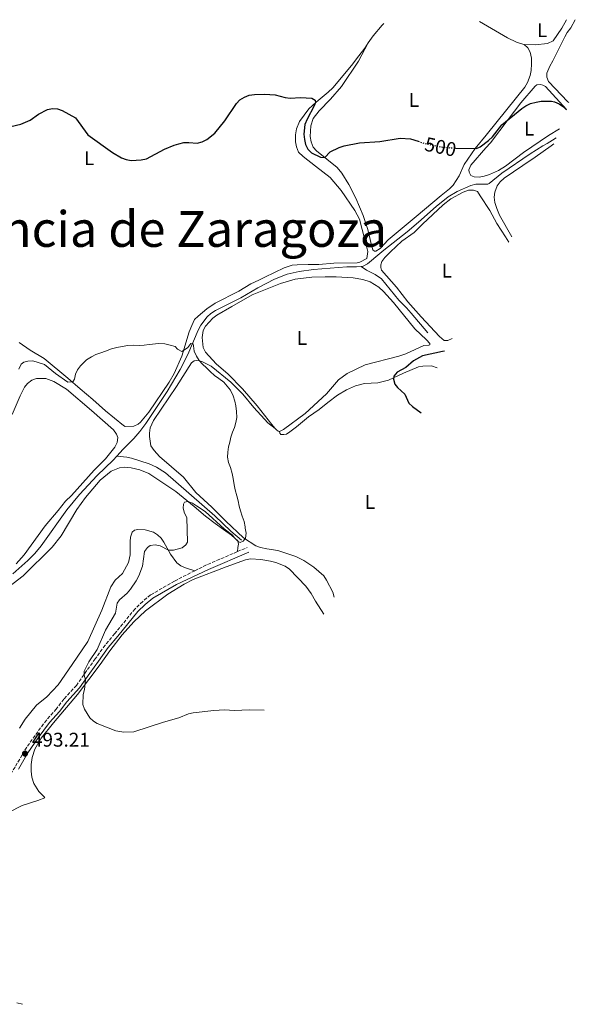
# Model space of a CAD drawing. Units: metres. Extents: x 635368 to 638636, y 4697360 to 4699722.
# Drawn here: x 637599 to 637879, y 4699225 to 4699722 of the extents above; entities that cross this region are included whole.
import ezdxf
from ezdxf.enums import TextEntityAlignment as Align

# ---------------------------------------------------------------- set-up
doc = ezdxf.new("R2010")
doc.units = ezdxf.units.M
doc.header["$MEASUREMENT"] = 0
doc.linetypes.add('DGN Style 3', pattern=[2.435890702152634, 1.739921930109024, -0.6959687720436097])
doc.linetypes.add('DGN Style 5', pattern=[1.217945351076317, 0.5219765790327072, -0.6959687720436097])
for name, color, linetype, lineweight in [('Acequia sin especificar', 4, 'Continuous', 0), ('Camino', 7, 'DGN Style 3', 0), ('Cota de curva de nivel directora', 7, 'Continuous', 0), ('Cota de punto acotado terreno', 7, 'Continuous', 0), ('Curva de nivel directora', 30, 'Continuous', 30), ('Curva de nivel directora no vista', 30, 'DGN Style 5', 30), ('Curva de nivel intermedia', 30, 'Continuous', 0), ('Etiqueta de uso rústico', 92, 'Continuous', 0), ('Línea de cambio de uso (parcela vista)', 92, 'Continuous', 0), ('Margen derecho', 7, 'Continuous', 0), ('Punto acotado terreno (símbolo)', 7, 'Continuous', 0), ('Texto de Provincia', 135, 'Continuous', 0)]:
    doc.layers.add(name, color=color, linetype=linetype, lineweight=lineweight)
doc.styles.add('Style-Arial', font='arial.ttf')

# ---------------------------------------------------------------- blocks, each defined once
blk = doc.blocks.new('5PATER')
at = {"layer": 'Punto acotado terreno (símbolo)', "linetype": 'Continuous', "lineweight": 0}
h = blk.add_hatch(color=51, dxfattribs=at)
edge = h.paths.add_edge_path()
edge.add_ellipse((0, 0), major_axis=(-0.1095731443231308, -0.1110710700762829), ratio=0.9994222409660317, start_angle=0, end_angle=360)

msp = doc.modelspace()

# ---------------------------------------------------------------- linework, layer by layer
at = {"layer": 'Acequia sin especificar', "color": 4, "linetype": 'Continuous', "lineweight": 0}
for points in [[(637869.5403000005, 4699662.2214, 499.9907999999996), (637867.6399999997, 4699660.99, 500.1199999999953), (637864.8899999997, 4699659.32, 501.0800000000018), (637862.79, 4699658.050000001, 500.929999999993), (637856.4299999997, 4699654.109999999, 500), (637842.0700000003, 4699644.380000001, 499.8000000000029), (637835.79, 4699639.16, 499.1999999999971), (637834.9600000001, 4699638.880000001, 499.1600000000035), (637828.9699999997, 4699638.76, 499.1600000000035), (637826.5499999998, 4699638.16, 499.1600000000035), (637819.5800000001, 4699635.15, 498.8399999999965), (637815.0899999999, 4699632.470000001, 498.8500000000058), (637808.9199999999, 4699627.539999999, 498.7400000000052), (637800.1200000001, 4699619.65, 498.5200000000041), (637794.2999999998, 4699614.810000001, 498.1999999999971), (637782.6900000004, 4699605.439999999, 497.8699999999953), (637780.6399999997, 4699603.84, 498.1999999999971), (637774.4500000002, 4699598.680000001, 497.7100000000065), (637772.2300000006, 4699597.51, 497.8300000000018), (637771.1100000005, 4699597.350000001, 497.8899999999995)], [(637771.1100000005, 4699597.350000001, 497.8899999999995), (637768.9199999999, 4699597.050000001, 498.0099999999948), (637764.0199999996, 4699597.060000001, 498.0299999999989), (637747.1900000004, 4699595.710000001, 497.3899999999995), (637739.9699999997, 4699594.74, 497.2299999999959), (637733.9400000004, 4699593.390000001, 497.2299999999959), (637727.4600000001, 4699590.970000001, 497.2299999999959), (637719.1100000005, 4699586.539999999, 497.3899999999995), (637710.4500000002, 4699581.550000001, 497.2299999999959), (637697.7400000002, 4699575.100000001, 497.1300000000047), (637695.4400000004, 4699573.640000001, 497.070000000007), (637693.5700000003, 4699571.970000001, 497.0800000000018), (637690.4500000002, 4699567.699999999, 496.8099999999977), (637689.04, 4699565.100000001, 496.429999999993), (637683.8600000005, 4699552.91, 495.5099999999948), (637679.9800000006, 4699545.350000001, 495.4600000000065), (637673.4600000001, 4699534.25, 495.4600000000065), (637662.5800000001, 4699518.08, 495.4600000000065), (637659.6200000001, 4699514.060000001, 495.2400000000052), (637656.5499999998, 4699510.470000001, 494.820000000007), (637651.2800000003, 4699505.189999999, 494.0200000000041), (637648.0800000001, 4699501.619999999, 493.7400000000052)], [(637771.1100000005, 4699597.350000001, 497.8899999999995), (637773.8399999999, 4699595.460000001, 497.7299999999959), (637778.3300000001, 4699593.310000001, 497.570000000007), (637781.4600000001, 4699591.050000001, 497.570000000007), (637790.1399999997, 4699580.279999999, 497.570000000007), (637794.04, 4699576.380000001, 497.4100000000035), (637796.4199999999, 4699573.720000001, 497.8899999999995), (637804.7199999997, 4699563.789999999, 497.7299999999959)], [(637648.0800000001, 4699501.619999999, 493.7400000000052), (637646.2599999999, 4699499.600000001, 493.5800000000018), (637638.1699999999, 4699491.890000001, 493.2100000000065), (637629.1600000003, 4699482.24, 492.7100000000065), (637622.7599999999, 4699474.630000001, 492.8899999999995), (637609.8700000001, 4699456.42, 492.25), (637606.6900000004, 4699452.57, 491.9199999999983), (637603.1600000003, 4699449.029999999, 491.6100000000006), (637595.6799999997, 4699442.33, 491.4700000000012)], [(637710.8799999999, 4699459.32, 495.3399999999965), (637705.54, 4699463.779999999, 494.4400000000023), (637697.3899999997, 4699471.600000001, 494.5399999999936), (637672.5499999998, 4699493.180000001, 493.7400000000052), (637668.0999999996, 4699496.17, 493.7400000000052), (637664.3499999996, 4699497.82, 493.7400000000052), (637655.4600000001, 4699500.59, 493.5500000000029), (637653.0300000003, 4699501.15, 493.5800000000018), (637648.0800000001, 4699501.619999999, 493.7400000000052)]]:
    msp.add_polyline3d(points, dxfattribs=at)
at = {"layer": 'Camino', "color": 7, "linetype": 'DGN Style 3', "lineweight": 0, "extrusion": (-0.1047688646926922, 0.1548673554757935, 0.9823642843665168), "elevation": 661467.5874308413, "flags": 128}
msp.add_lwpolyline([(-3161439.990930081, -3472649.366625312), (-3161423.421200662, -3472652.629057994), (-3161416.8424589, -3472653.484778041)], dxfattribs=at)
at = {"layer": 'Camino', "color": 7, "linetype": 'DGN Style 3', "lineweight": 0, "extrusion": (-0.03326139551320769, -0.01418601961672095, 0.9993460043528207), "elevation": -87381.50954164148, "flags": 128}
msp.add_lwpolyline([(-4072533.689026899, 2428655.931277201), (-4072533.689026899, 2428661.185665845)], dxfattribs=at)
at = {"layer": 'Camino', "color": 7, "linetype": 'DGN Style 3', "lineweight": 0}
msp.add_polyline3d([(637687.3900000006, 4699443.86, 495.6699999999983), (637677.14, 4699438.680000001, 495.6699999999983), (637665.0299999998, 4699431.680000001, 495.8300000000018), (637661.0500000013, 4699428.400000002, 495.9100000000037), (637657.2100000011, 4699424.670000002, 495.9900000000051), (637646.9400000004, 4699412.130000002, 495.9900000000051), (637642.1399999993, 4699406.360000002, 495.4199999999984), (637637.1399999993, 4699399.440000001, 495.179999999993), (637632.7899999997, 4699393.360000002, 494.4199999999984), (637627.6399999997, 4699386.029999999, 494.2200000000012), (637621.3299999975, 4699379.100000001, 494.0599999999977), (637617.5199999989, 4699374.140000001, 494.2200000000012), (637612.5299999998, 4699368.540000002, 494.0599999999977), (637606.8000000011, 4699360.83, 494.0200000000042), (637601.449999998, 4699353.109999999, 493.679999999993), (637596.7600000007, 4699344.830000001, 492.5599999999976), (637594.2500000005, 4699341.109999999, 492.3899999999995), (637582.4499999988, 4699328.12, 491.8099999999978), (637579.5499999998, 4699324.910000001, 491.1900000000023)], dxfattribs=at)
at = {"layer": 'Curva de nivel directora', "color": 30, "linetype": 'Continuous', "lineweight": 30, "flags": 128}
for points, elevation in [([(637594.6199999994, 4699667.930000001), (637599.690000001, 4699669.110000002), (637604.3200000002, 4699671.090000001), (637608.4999999999, 4699674.090000001), (637613.0899999987, 4699676.470000002), (637615.5899999999, 4699676.920000001), (637618.1, 4699676.76), (637620.5499999997, 4699676), (637627.1500000001, 4699672.190000001), (637633.3999999998, 4699663.699999999), (637645.8299999996, 4699654.720000001), (637650.3699999992, 4699652.020000001), (637652.7199999985, 4699651.180000001), (637655.3, 4699650.750000001), (637660.3600000005, 4699651.060000001), (637663.0299999993, 4699651.600000001), (637672.0399999993, 4699656.490000002), (637676.9099999998, 4699658.5), (637679.3499999985, 4699659.180000001), (637681.8399999985, 4699659.779999999), (637684.3399999995, 4699659.880000002), (637688.5499999984, 4699659.45), (637691.1199999988, 4699660.109999999), (637693.3399999985, 4699661.27), (637697.4899999991, 4699664.510000001), (637702.5099999993, 4699670.720000003), (637708.35, 4699679.439999999), (637710.0700000009, 4699681.25), (637712.3799999999, 4699682.680000001), (637714.7400000002, 4699683.61), (637717.389999999, 4699683.970000001), (637722.5199999987, 4699684.230000001), (637727.9199999989, 4699683.830000003), (637732.8999999989, 4699682.45), (637735.4, 4699682.230000001), (637740.599999999, 4699682.420000002), (637746.3999999993, 4699682.170000001), (637748.0299999987, 4699681.200000001), (637748.1600000006, 4699680.01), (637747.4900000001, 4699678.310000001), (637743.9000000004, 4699671.520000001), (637742.85, 4699668.9), (637742.2499999986, 4699663.95), (637742.5500000003, 4699661.390000001), (637743.1699999995, 4699658.720000002), (637744.3799999988, 4699656.529999999), (637746.1800000003, 4699654.680000001), (637750.6999999998, 4699652.369999999), (637752.9299999983, 4699652.300000003), (637755.53, 4699655.060000001), (637760.139999999, 4699657.36), (637762.62, 4699658.180000001), (637770.3, 4699659.609999999), (637780.5700000008, 4699660.250000001), (637790.8700000005, 4699662.080000001), (637796.0899999996, 4699661.730000001), (637799.9499999997, 4699660.430000001)], 500.0000000000004), ([(637818.8199999991, 4699656.940000001), (637818.8799999995, 4699656.940000001), (637829.2999999999, 4699656.800000002), (637831.1299999984, 4699657.7), (637835.2999999991, 4699660.74), (637837.3099999987, 4699662.730000001), (637842.1399999988, 4699668.680000001), (637852.1500000001, 4699676.949999999), (637854.2600000004, 4699678.300000002), (637856.6299999995, 4699679.439999999), (637859.3299999996, 4699680.180000001), (637861.909999999, 4699680.630000001), (637867.1900000008, 4699680.670000001), (637868.7199999996, 4699680.36), (637870.9599999993, 4699679.25), (637873.1299999997, 4699677.740000002), (637874.6459577552, 4699676.334244846)], 500.000000000001), ([(637813.2315245186, 4699554.663009192), (637812.1299999993, 4699554.480000001), (637802.0499999986, 4699552.170000001), (637797.5899999995, 4699549.689999999), (637793.6599999999, 4699546.390000001), (637789.2900000003, 4699543.920000001), (637787.6899999998, 4699542.000000001), (637787.5499999991, 4699540.430000002), (637788.1799999994, 4699537.95), (637789.4800000002, 4699536.310000002), (637793.2099999984, 4699532.95), (637795.2600000004, 4699528.42), (637797.0199999994, 4699526.650000001), (637801.412118555, 4699523.500273547)], 500.0000000000009)]:
    msp.add_lwpolyline(points, dxfattribs=dict(at, elevation=elevation))
at = {"layer": 'Curva de nivel directora no vista', "color": 30, "linetype": 'DGN Style 5', "lineweight": 30, "elevation": 500.000000000001, "flags": 128}
msp.add_lwpolyline([(637799.9499999997, 4699660.430000001), (637803.3299999994, 4699659.28), (637811.3800000005, 4699657.580000003), (637818.8199999991, 4699656.940000001)], dxfattribs=at)
at = {"layer": 'Curva de nivel intermedia', "color": 30, "linetype": 'Continuous', "lineweight": 0, "elevation": 495, "flags": 128}
for points in [[(637598.6699999995, 4699545.499999999), (637599.7200000001, 4699547.949999998), (637601.1500000006, 4699549.07), (637603.2200000003, 4699549.56), (637605.7200000016, 4699549.66), (637611.4900000005, 4699547.779999998), (637617.0499999993, 4699543.270000001), (637623.4000000019, 4699538.930000001), (637625.9000000008, 4699539.180000001), (637626.6100000015, 4699540.439999999), (637627.2100000005, 4699542.92), (637628.1500000015, 4699545.250000001), (637629.7200000007, 4699547.210000001), (637632.6900000012, 4699550.239999999), (637635.2200000014, 4699551.699999999), (637637.5000000013, 4699552.84), (637639.940000002, 4699553.76), (637642.3200000003, 4699554.63), (637645.2599999995, 4699555.74), (637648, 4699556.470000001), (637650.7000000001, 4699557.019999999), (637653.5900000001, 4699557.499999999), (637656.240000001, 4699557.59), (637659.2400000007, 4699557.499999999), (637661.7599999999, 4699557.59), (637664.2499999999, 4699557.970000001), (637669.2499999999, 4699558.519999999), (637672.2800000008, 4699558.279999999), (637674.8900000014, 4699557.66), (637677.4000000015, 4699556.92), (637678.5800000017, 4699555.65), (637680.7600000009, 4699554.380000001), (637681.6500000006, 4699554.940000001), (637683.7500000016, 4699556.470000001), (637685.4000000012, 4699558.429999999), (637686.4400000006, 4699558.269999999), (637686.7200000001, 4699557.230000001), (637686.9700000003, 4699554.67), (637688.1900000008, 4699552.140000001), (637689.4700000016, 4699549.909999998), (637691.2199999995, 4699548.029999998), (637693.2600000001, 4699546.220000001), (637695.0300000004, 4699544.380000001), (637697.2800000012, 4699542.390000001), (637699.4699999995, 4699540.859999998), (637701.9500000007, 4699538.9), (637703.7200000008, 4699536.92), (637705.3099999999, 4699534.850000001), (637706.6900000013, 4699532.119999999), (637707.4700000014, 4699529.4), (637707.9699999999, 4699526.949999999), (637708.4100000003, 4699524.109999998), (637708.5700000012, 4699521.189999999), (637708.01, 4699518.59), (637707.2600000014, 4699516.159999999), (637706.28, 4699513.759999999), (637705.4500000008, 4699511.26)], [(637705.4500000008, 4699511.26), (637704.9400000012, 4699508.720000001), (637704.3800000001, 4699506.279999998), (637703.9300000009, 4699503.720000001), (637703.8799999994, 4699501.159999999), (637704.3399999999, 4699498.48), (637705.2400000007, 4699495.949999999), (637706.1300000004, 4699492.980000001), (637706.6800000002, 4699490.390000001), (637707.0900000016, 4699487.259999999), (637707.6200000012, 4699484.739999999), (637708.550000001, 4699481.609999998), (637709.1100000021, 4699479.140000001), (637709.6399999995, 4699476.489999999), (637710.280000001, 4699474.02), (637711.1399999993, 4699471.449999999), (637712.2900000005, 4699468.710000001), (637712.7400000021, 4699465.92), (637712.7500000009, 4699465.31), (637713.1800000002, 4699462.83), (637712.8499999993, 4699460.350000001), (637711.7600000007, 4699458.850000001), (637710.1200000001, 4699458.159999999), (637709.1299999999, 4699458.689999999), (637707.2900000004, 4699460.52), (637706.3800000006, 4699461.850000001), (637702.2099999997, 4699465.060000001), (637692.5300000014, 4699473.720000001), (637688.26, 4699476.539999999), (637686.1200000009, 4699477.859999999), (637683.7800000008, 4699478.759999998), (637682.1700000013, 4699478.460000001), (637681.6100000005, 4699477.470000001), (637681.4299999994, 4699475.359999998), (637682.1900000015, 4699472.849999999), (637683.3899999995, 4699470.649999999), (637683.7200000006, 4699458.349999999), (637682.8200000018, 4699456.869999999), (637680.9300000009, 4699455.390000001), (637676.6100000002, 4699454.27), (637674.1100000013, 4699454.300000001), (637669.9200000004, 4699456.369999998), (637667.37, 4699456.849999999), (637664.850000001, 4699456.539999999), (637663.55, 4699455.529999998), (637662.0000000012, 4699453.560000001), (637660.9700000007, 4699446.199999998), (637659.110000001, 4699441.25), (637657.8300000003, 4699438.84), (637654.8999999999, 4699434.569999998), (637653.2700000005, 4699432.52), (637649.3000000007, 4699429.24), (637648.2600000014, 4699427.439999999), (637647.3800000009, 4699422.460000001), (637642.3300000015, 4699413.88), (637638.0700000012, 4699404.180000001), (637633.8500000013, 4699397.939999999), (637631.5100000009, 4699393.260000001), (637631.490000001, 4699391.24), (637632.2300000007, 4699388.84), (637631.7200000011, 4699383.970000001), (637631.0599999995, 4699381.470000001), (637630.8700000017, 4699376.430000001), (637631.7100000001, 4699374.119999998), (637634.4800000016, 4699369.680000001), (637636.300000001, 4699367.96), (637638.0700000012, 4699366.900000001), (637647.4400000012, 4699363.060000001), (637651.4800000001, 4699362.390000001), (637656.6100000021, 4699362.599999998), (637671.5800000011, 4699367.58), (637679.2600000012, 4699369.710000001), (637684.0900000014, 4699371.619999999), (637686.5200000011, 4699372.220000001), (637696.9800000017, 4699373.449999998), (637702.2800000013, 4699373.759999999), (637707.3200000017, 4699373.390000001), (637714.8099999995, 4699373.77), (637722.2977744477, 4699373.574423802)]]:
    msp.add_lwpolyline(points, dxfattribs=at)
at = {"layer": 'Línea de cambio de uso (parcela vista)', "color": 92, "linetype": 'Continuous', "lineweight": 0}
for points in [[(637874.7100000001, 4699721.66, 503.8500000000058), (637872.2800000003, 4699717.390000001, 503.5299999999989), (637867.9400000004, 4699711.130000001, 503.6900000000023), (637865.2000000002, 4699709.699999999, 503.6900000000023), (637858.8700000001, 4699709, 504.179999999993), (637853.3799999999, 4699709.15, 504.5299999999989)], [(637875.8931999998, 4699679.958699999, 500.9483999999939), (637875.4400000004, 4699680.34, 500.9700000000012), (637865.6100000005, 4699690.640000001, 501.2899999999936), (637864.8300000001, 4699692.730000001, 501.4499999999971), (637864.7300000006, 4699694.84, 501.4499999999971), (637866.3399999999, 4699698.279999999, 501.4499999999971), (637867.7999999998, 4699701.029999999, 502.0899999999965), (637873.7999999998, 4699713.119999999, 501.8600000000006), (637875.0499999998, 4699715.289999999, 501.929999999993), (637876.8300000001, 4699717.710000001, 501.6100000000006), (637879.1299999999, 4699721.74, 501.7799999999989)], [(637782.6699999999, 4699719.850000001, 503.5), (637781.8399999999, 4699718.960000001, 503.3899999999995), (637777.1600000003, 4699713.630000001, 503.3899999999995), (637774.75, 4699710.01, 503.1100000000006)], [(637853.3799999999, 4699709.15, 504.5299999999989), (637853.2400000002, 4699709.15, 504.5399999999936), (637849.4600000001, 4699710.460000001, 504.8000000000029), (637845, 4699712.67, 504.9700000000012), (637830.8799999999, 4699720.800000001, 505.179999999993)], [(637598.75, 4699558.92, 496.1600000000035), (637604.3499999996, 4699555.01, 495.679999999993), (637611.3600000005, 4699550.91, 496), (637623.4000000004, 4699541.01, 496.3300000000018), (637629.4699999997, 4699535.52, 496.3300000000018), (637635.9400000004, 4699530.24, 496), (637642.2800000003, 4699524.550000001, 495.8399999999965), (637651.3099999997, 4699517.050000001, 495.5200000000041), (637652.1500000004, 4699516.680000001, 495.5200000000041), (637656.5700000003, 4699516.710000001, 495.3600000000006), (637658.8200000003, 4699517.76, 495.4400000000023), (637660, 4699518.84, 495.5200000000041), (637664.2100000001, 4699523.76, 495.8399999999965), (637674.4100000003, 4699538.930000001, 496), (637676.8700000001, 4699543.27, 496.0899999999965), (637680.7400000002, 4699552.100000001, 496.2700000000041), (637684.4900000002, 4699564.27, 496.6499999999942), (637685.7699999996, 4699567.51, 496.8099999999977), (637687.2100000001, 4699570.560000001, 496.679999999993), (637689.0700000003, 4699572.220000001, 497.1300000000047), (637693.4600000001, 4699575.939999999, 497.1399999999995), (637697.5700000003, 4699578.789999999, 497.2899999999936), (637709.5099999999, 4699584.880000001, 497.4499999999971), (637715.6200000001, 4699588.51, 497.6100000000006), (637719.6600000003, 4699590.449999999, 498.1000000000058), (637722.6600000003, 4699591.939999999, 497.7700000000041), (637732.3899999997, 4699596.680000001, 497.6000000000058), (637736.4900000002, 4699597.9, 497.6699999999983), (637738.9699999997, 4699598.16, 497.7700000000041), (637744.4900000002, 4699598.26, 497.7700000000041), (637749.9299999997, 4699598.26, 498.2899999999936), (637757.4100000003, 4699598.880000001, 498.4199999999983), (637769.2300000006, 4699599.140000001, 498.4199999999983), (637770.5999999996, 4699599.41, 498.4199999999983), (637774.0700000003, 4699601.33, 498.4199999999983), (637774.54, 4699604.810000001, 498.4199999999983), (637774.29, 4699606.189999999, 498.4199999999983), (637770.2999999998, 4699621.07, 498.4199999999983), (637768.04, 4699625.539999999, 498.4199999999983), (637761.1200000001, 4699635.65, 498.5899999999965), (637755.4800000006, 4699642.119999999, 498.6699999999983), (637748.2199999997, 4699647.939999999, 498.7400000000052), (637742.0199999996, 4699652.680000001, 499.1999999999971), (637739.6200000001, 4699654.980000001, 499.4199999999983), (637738.6200000001, 4699657.640000001, 499.570000000007), (637738.0999999996, 4699660.07, 499.8600000000006), (637738.04, 4699663.75, 500.0200000000041), (637738.5300000003, 4699666.619999999, 500.0099999999948), (637740.1699999999, 4699670.4, 500.0800000000018), (637744.8399999999, 4699676.789999999, 500.3500000000058), (637748.4900000002, 4699680.15, 500.9799999999959), (637754.6299999999, 4699685.119999999, 501.1199999999953), (637756.8600000005, 4699687.41, 501.1699999999983), (637766.3799999999, 4699698.67, 501.8800000000047), (637769.9500000002, 4699703.449999999, 502.179999999993), (637773.0099999999, 4699707.390000001, 502.9100000000035), (637774.75, 4699710.01, 503.1100000000006)], [(637853.3799999999, 4699709.15, 504.5299999999989), (637855.2199999997, 4699707.480000001, 504.2100000000065), (637856.4299999997, 4699705.310000001, 503.929999999993), (637856.9699999997, 4699702.350000001, 503.8899999999995), (637857.04, 4699699.439999999, 503.75), (637856.9400000004, 4699696.060000001, 503.7200000000012), (637856.4600000001, 4699693.630000001, 503.3899999999995), (637855.0599999997, 4699690.109999999, 503.1699999999983), (637853.6900000004, 4699687.76, 503.0800000000018), (637844.6299999999, 4699676.5, 501.9600000000065), (637834.2100000001, 4699663.560000001, 502.1499999999942), (637828.7000000002, 4699656.83, 501.2100000000065), (637823.0499999998, 4699648.74, 500.0299999999989), (637820.6500000004, 4699643.050000001, 499.2299999999959), (637817.6100000005, 4699638.26, 499.2299999999959), (637815.7300000006, 4699636.51, 499.2299999999959), (637811.4500000002, 4699633.15, 498.5899999999965), (637798.8300000001, 4699622.5, 498.929999999993), (637784.8600000005, 4699610.789999999, 498.5899999999965), (637780.8499999996, 4699606.42, 498.429999999993), (637778.5, 4699604.949999999, 498.5899999999965), (637777.9800000006, 4699604.930000001, 498.2700000000041), (637777.1299999999, 4699605.730000001, 498.429999999993), (637776.3200000003, 4699608.09, 498.6600000000035), (637774.5800000001, 4699615.930000001, 499.070000000007), (637772.1399999997, 4699623.02, 499.070000000007), (637768.4800000006, 4699631.720000001, 499.070000000007), (637764.9199999999, 4699638.57, 499.1300000000047), (637761.4199999999, 4699644.34, 499.6499999999942), (637759.1600000003, 4699647.17, 500.0299999999989), (637748.7199999997, 4699655.58, 500.5200000000041), (637747, 4699657.380000001, 500.7700000000041), (637745.9299999997, 4699660.189999999, 501.1499999999942), (637745.5499999998, 4699662.9, 501.1600000000035), (637745.7599999999, 4699668.289999999, 501.320000000007), (637747.0199999996, 4699671.850000001, 501.320000000007), (637750.0199999996, 4699675.84, 501.6100000000006), (637755.6600000003, 4699681.58, 502.2799999999989), (637761.3200000003, 4699688.09, 502.2799999999989), (637769.9100000003, 4699700.84, 502.7599999999948), (637774.75, 4699710.01, 503.1100000000006)], [(637874.7122, 4699676.522299999, 500.9511999999959), (637864.1699999999, 4699687.970000001, 501.3500000000058), (637862.7300000006, 4699688.779999999, 501.3500000000058), (637861.5300000003, 4699689.02, 501.3500000000058), (637859.8200000003, 4699688.84, 501.3500000000058), (637858.9600000001, 4699688.300000001, 501.3500000000058), (637851.7300000006, 4699679.82, 501.0299999999989), (637845.2300000006, 4699671.350000001, 500.9100000000035), (637836.3200000003, 4699659.680000001, 500.0599999999977), (637834.0899999999, 4699657.15, 500.2299999999959), (637826.5099999999, 4699648.300000001, 499.7400000000052), (637825.4800000006, 4699646.09, 499.5800000000018), (637825.6900000004, 4699644.859999999, 499.5800000000018), (637826.4600000001, 4699643.220000001, 499.5800000000018), (637828.2000000002, 4699642.560000001, 499.5800000000018), (637830.6900000004, 4699642.369999999, 499.5800000000018), (637833.2100000001, 4699642.77, 499.5800000000018), (637835.8499999996, 4699643.619999999, 499.5800000000018), (637840.4100000003, 4699645.75, 499.7700000000041), (637843.9000000004, 4699647.880000001, 499.8999999999942), (637853.0099999999, 4699654.699999999, 499.7400000000052), (637865.6500000004, 4699663.310000001, 499.8999999999942), (637871.1518999999, 4699666.6393, 500.1373000000021)], [(637868.3868000006, 4699659.1713, 500.5872999999993), (637866.9600000001, 4699658.189999999, 500.4600000000065), (637858.8700000001, 4699652.49, 500.3000000000029), (637852.7199999997, 4699648.24, 499.6699999999983), (637843.2000000002, 4699641.84, 499.8300000000018), (637841.2300000006, 4699639.9, 499.820000000007), (637839.7699999996, 4699637.880000001, 499.6699999999983), (637838.5099999999, 4699634.810000001, 499.6600000000035), (637838.1900000004, 4699632.32, 499.6600000000035), (637838.6399999997, 4699629.49, 499.6600000000035), (637839.5199999996, 4699626.470000001, 499.6600000000035), (637840.9100000003, 4699623.210000001, 499.6600000000035), (637847.1102, 4699612.3147, 499.523199999996)], [(637817.1107999999, 4699560.901500001, 498.7194000000018), (637814.8300000001, 4699560, 498.6999999999971), (637812.9600000001, 4699559.930000001, 498.6999999999971), (637810.75, 4699561.960000001, 498.8600000000006), (637801.4400000004, 4699571.970000001, 498.3600000000006), (637794.7599999999, 4699579.41, 498.5399999999936), (637788.9400000004, 4699586.82, 498.8600000000006), (637781.4900000002, 4699595.350000001, 498.8600000000006), (637781.1100000005, 4699596.730000001, 498.8600000000006), (637781.0599999997, 4699598.060000001, 499.0200000000041), (637781.54, 4699599.859999999, 499), (637783.04, 4699601.84, 498.8600000000006), (637786, 4699604.730000001, 498.8600000000006), (637791.7400000002, 4699610.07, 498.7100000000065), (637797.8300000001, 4699614.449999999, 499.0200000000041), (637802.1200000001, 4699618.58, 499.3399999999965), (637812.4500000002, 4699628.4, 499.1999999999971), (637816.4699999997, 4699631.380000001, 499.3399999999965), (637822.5599999997, 4699634.83, 499.5), (637825.3700000001, 4699635.779999999, 499.5), (637827.8799999999, 4699635.710000001, 499.5), (637829.75, 4699635.07, 499.5), (637831.2199999997, 4699632.930000001, 499.3399999999965), (637836.0499999998, 4699625.480000001, 499.5), (637839.6100000005, 4699618.939999999, 499.5), (637843.8799999999, 4699612.24, 499.3399999999965), (637845.6756999996, 4699609.630999999, 499.3879000000015)], [(637727.9199999999, 4699515.550000001, 497.2400000000052), (637726.0899999999, 4699517.600000001, 497.1900000000023), (637718.7800000003, 4699527.07, 497.3399999999965), (637711.3799999999, 4699535.560000001, 497.2899999999936), (637704.0800000001, 4699542.930000001, 497.25), (637698.1600000003, 4699548.25, 497.0899999999965), (637692.7199999997, 4699554.16, 497.25), (637691.5099999999, 4699556.369999999, 497.25), (637691.0599999997, 4699561.449999999, 497.0899999999965), (637691.5899999999, 4699564.960000001, 497.0899999999965), (637692.7999999998, 4699567.17, 497.0899999999965), (637696.3799999999, 4699571.189999999, 496.8999999999942), (637698.3799999999, 4699572.67, 496.929999999993), (637705.9400000004, 4699577.029999999, 497.570000000007), (637716.2400000002, 4699582.949999999, 497.6000000000058), (637730.4699999997, 4699588.65, 498.0500000000029), (637737.9400000004, 4699590.850000001, 498.2100000000065), (637746.3200000003, 4699591.980000001, 498.1100000000006), (637753.0999999996, 4699592.01, 498.5399999999936), (637758.5599999997, 4699592.09, 498.4799999999959), (637767.0999999996, 4699591.59, 498.3899999999995), (637772.0199999996, 4699590.74, 498.4799999999959), (637775.79, 4699589.5, 498.570000000007), (637780.0300000003, 4699586.850000001, 498.6999999999971), (637782.4900000002, 4699584.66, 498.6999999999971), (637787.4600000001, 4699579.199999999, 498.6999999999971), (637798.2199999997, 4699565.91, 498.6999999999971), (637804.1500000004, 4699560.369999999, 498.6999999999971), (637805.7599999999, 4699558.460000001, 498.6999999999971), (637805.7999999998, 4699557.789999999, 498.6999999999971), (637805.2800000003, 4699557.539999999, 498.5399999999936), (637802.75, 4699557.359999999, 498.3699999999953), (637793.7699999996, 4699553.27, 498.0500000000029), (637790.2199999997, 4699552.060000001, 497.9400000000023), (637773.1799999997, 4699547.65, 497.8899999999995), (637764.0499999998, 4699543.310000001, 497.570000000007), (637759.8300000001, 4699540.08, 497.570000000007), (637753.7199999997, 4699533.01, 497.570000000007), (637742.9600000001, 4699523.07, 497.5800000000018), (637732.1100000005, 4699515.08, 497.8899999999995), (637729.9500000002, 4699514, 497.570000000007)], [(637757.6561000004, 4699430.603700001, 499.4713999999949), (637756.8300000001, 4699433.109999999, 499.6499999999942), (637753.6900000004, 4699439.17, 499.7599999999948), (637752.3600000005, 4699441.350000001, 499.6399999999995), (637747.3799999999, 4699445.689999999, 499), (637742.25, 4699449.039999999, 498.320000000007), (637738.2699999996, 4699450.99, 497.9600000000065), (637729.1399999997, 4699453.99, 497.5099999999948), (637723.5899999999, 4699454.949999999, 497.0800000000018), (637720.4299999997, 4699455.5, 496.9199999999983), (637718.0999999996, 4699456.4, 496.8000000000029), (637711.9400000004, 4699460.529999999, 496.5200000000041), (637702.9299999997, 4699468.859999999, 496.2799999999989), (637695.9199999999, 4699475.970000001, 495.6499999999942), (637687.9199999999, 4699483.33, 495.8000000000029), (637681.5599999997, 4699491.060000001, 495.9400000000023), (637669.5999999996, 4699501.42, 495.8000000000029), (637666.9100000003, 4699504.57, 496.1199999999953), (637665.2000000002, 4699506.859999999, 496.1199999999953), (637664.4500000002, 4699511.619999999, 496.1199999999953), (637664.54, 4699513.24, 496.1199999999953), (637664.8200000003, 4699515.91, 496.1199999999953), (637666.5599999997, 4699519.619999999, 496.1199999999953), (637678.1600000003, 4699536.789999999, 496.4400000000023), (637685.5999999996, 4699548.65, 496.1199999999953), (637687.0899999999, 4699549.680000001, 496.1199999999953), (637688.3200000003, 4699549.84, 496.1199999999953), (637689.7199999997, 4699549.730000001, 496.1199999999953), (637691.2699999996, 4699549.25, 496.1199999999953), (637695.5, 4699546.960000001, 496.1199999999953), (637705.5300000003, 4699538.939999999, 496.2799999999989), (637711.5700000003, 4699532.83, 496.4400000000023), (637717.0899999999, 4699526.220000001, 496.4400000000023), (637722.5300000003, 4699520.350000001, 496.7599999999948), (637724.1900000004, 4699518.460000001, 496.5500000000029), (637727.9199999999, 4699515.550000001, 497.2400000000052)], [(637809.5152000004, 4699546.179400001, 501.5966999999946), (637806.7100000001, 4699547.15, 501.4100000000035), (637802.2800000003, 4699547.029999999, 501.0899999999965), (637800.0099999999, 4699546.609999999, 501.0899999999965), (637792.5499999998, 4699543.439999999, 501.0899999999965), (637784.9199999999, 4699539.9, 500.6999999999971), (637779.5499999998, 4699538.689999999, 500.4499999999971), (637772.8799999999, 4699538.33, 499.9900000000052), (637768.3700000001, 4699537.109999999, 499.8099999999977), (637763.8499999996, 4699535.029999999, 499.3300000000018), (637759.2999999998, 4699532.42, 499.1600000000035), (637754.4400000004, 4699528.720000001, 498.5200000000041), (637750.0700000003, 4699525.15, 498.3600000000006), (637744.6900000004, 4699521.539999999, 498.1999999999971), (637738.54, 4699516.51, 498.0899999999965), (637735.2999999998, 4699513.84, 497.7200000000012), (637733.5099999999, 4699512.77, 497.3999999999942), (637732.1299999999, 4699512.550000001, 497.3999999999942), (637730.6699999999, 4699512.619999999, 497.5599999999977), (637730.1100000005, 4699513.180000001, 497.3999999999942), (637729.9500000002, 4699514, 497.570000000007)], [(637595.2800000003, 4699522.600000001, 494.4700000000012), (637599.2599999999, 4699532.119999999, 494.2799999999989), (637601.54, 4699536.350000001, 494.3000000000029), (637603.0300000003, 4699538.34, 494.3699999999953), (637605.1100000005, 4699539.99, 494.4700000000012), (637607.4900000002, 4699540.83, 494.570000000007), (637612.25, 4699540.810000001, 494.6300000000047), (637616.3300000001, 4699539.289999999, 494.9499999999971), (637622.7300000006, 4699535.350000001, 494.820000000007), (637635.2999999998, 4699524.619999999, 494.6000000000058), (637646.4000000004, 4699514.859999999, 494.7899999999936), (637647.8799999999, 4699512.77, 494.6300000000047), (637648.4600000001, 4699511.08, 494.4700000000012), (637648.2400000002, 4699508.600000001, 494.3099999999977), (637647.0800000001, 4699506.189999999, 494.2200000000012), (637642.3300000001, 4699500.369999999, 493.9799999999959), (637636.6799999997, 4699494.630000001, 493.820000000007), (637625.2000000002, 4699481.859999999, 493.179999999993), (637622.0999999996, 4699478.99, 493.5), (637618.4299999997, 4699474.199999999, 492.8600000000006), (637611.9800000006, 4699466.57, 492.5500000000029), (637601.3200000003, 4699451.92, 492.0800000000018), (637597.2300000006, 4699447.32, 492.0500000000029)], [(637729.9500000002, 4699514, 497.570000000007), (637729.29, 4699514.24, 497.4100000000035), (637728.4900000002, 4699514.91, 497.25), (637727.9199999999, 4699515.550000001, 497.2400000000052)], [(637572.5899999999, 4699419.83, 491.3300000000018), (637600.7400000002, 4699441.350000001, 491.8099999999977), (637615.4199999999, 4699455.779999999, 492.1300000000047), (637619.9299999997, 4699461.439999999, 492.1300000000047), (637627.8600000005, 4699474.74, 492.7700000000041), (637632.2100000001, 4699480.850000001, 493.1900000000023), (637639.6600000003, 4699489.529999999, 493.4700000000012), (637645.1299999999, 4699494.07, 493.6699999999983), (637649.3499999996, 4699495.76, 493.6699999999983), (637651.9400000004, 4699496.029999999, 493.5800000000018), (637655.1699999999, 4699495.77, 493.7400000000052), (637659.5499999998, 4699494.83, 493.7400000000052), (637664.1600000003, 4699492.869999999, 493.7400000000052), (637677.7400000002, 4699483.82, 494.5200000000041), (637686.9900000002, 4699476.279999999, 494.8600000000006), (637692.75, 4699471.430000001, 494.6999999999971), (637697.6500000004, 4699467.730000001, 495.5), (637701.7599999999, 4699464.65, 495.6600000000035), (637705.75, 4699461.730000001, 496.3099999999977), (637707.75, 4699460.119999999, 496.3099999999977), (637709.0300000003, 4699458.890000001, 495.9799999999959), (637709.4299999997, 4699457.310000001, 495.9799999999959), (637708.9699999997, 4699455.51, 496.1399999999995), (637708.8300000001, 4699453.480000001, 496.4400000000023)], [(637687.3899999997, 4699443.859999999, 495.6699999999983), (637682.5999999996, 4699445.32, 494.6999999999971), (637680.3399999999, 4699446.32, 494.6999999999971), (637678.3099999997, 4699447.850000001, 495), (637675.0499999998, 4699452.230000001, 495.0399999999936), (637671.7800000003, 4699458.279999999, 494.5399999999936), (637670.3099999997, 4699460.279999999, 494.429999999993), (637668.5800000001, 4699461.980000001, 494.3800000000047), (637666.4600000001, 4699463.390000001, 494.3800000000047), (637662.2599999999, 4699464.41, 494.3800000000047), (637658.5300000003, 4699464.640000001, 494.0599999999977), (637656.9800000006, 4699464.33, 493.8999999999942), (637655.7000000002, 4699463.26, 493.7400000000052), (637654.8899999997, 4699460.83, 493.7200000000012), (637654.7000000002, 4699458.539999999, 493.7400000000052), (637654.7100000001, 4699451.859999999, 493.2299999999959), (637653.9000000004, 4699448.060000001, 493.4100000000035), (637650.9400000004, 4699442.430000001, 493.2599999999948), (637647.1799999997, 4699439.100000001, 493.1300000000047), (637645.0700000003, 4699435.83, 493.0099999999948), (637640.4100000003, 4699423.960000001, 492.929999999993), (637633.3300000001, 4699408.189999999, 492.8000000000029), (637625.5199999996, 4699396.539999999, 492.5299999999989), (637618.4600000001, 4699386.26, 491.8899999999995), (637612.8099999997, 4699380.34, 491.6499999999942), (637607.5300000003, 4699376.130000001, 491.4900000000052), (637601.8200000003, 4699369, 491.570000000007), (637598.9800000006, 4699364.5, 491.8099999999977)], [(637593.3499999996, 4699321.960000001, 493.1699999999983), (637600.3899999997, 4699325.41, 493.3300000000018), (637608.2400000002, 4699328.039999999, 493.8099999999977), (637611.7400000002, 4699329.390000001, 493.4900000000052), (637611.4000000004, 4699329.930000001, 493.6499999999942), (637608.7100000001, 4699332.560000001, 493.4900000000052), (637606.1799999997, 4699336.600000001, 493.4900000000052), (637605.2300000006, 4699339.699999999, 493.4900000000052), (637604.7599999999, 4699342.859999999, 493.6499999999942), (637604.79, 4699346.16, 493.9700000000012), (637605.29, 4699349.699999999, 493.9700000000012), (637606.7400000002, 4699353.91, 494.1300000000047), (637609.9000000004, 4699359.480000001, 494.1300000000047), (637616.0599999997, 4699367.230000001, 494.4499999999971), (637628.1399999997, 4699381.52, 494.6199999999953), (637639.6500000004, 4699396.630000001, 495.1000000000058), (637644.5700000003, 4699403.470000001, 495.5800000000018), (637650.7300000006, 4699411.460000001, 495.5800000000018), (637656.5499999998, 4699418.17, 495.7400000000052), (637662.4699999997, 4699423.630000001, 495.8999999999942), (637673.6500000004, 4699432.060000001, 495.8999999999942), (637681.9900000002, 4699437.16, 495.1000000000058), (637686.4800000006, 4699439.380000001, 495.0599999999977), (637703.2100000001, 4699445.810000001, 496.1199999999953), (637712.9400000004, 4699449.42, 496.3800000000047), (637715.4100000003, 4699449.810000001, 496.3800000000047), (637720.6299999999, 4699449.59, 496.3800000000047), (637725.5099999999, 4699448.730000001, 497.0200000000041), (637728.2400000002, 4699448.02, 497.0200000000041), (637732.9400000004, 4699446.100000001, 497.0200000000041), (637735.0099999999, 4699444.699999999, 497.0200000000041), (637743.2599999999, 4699436.119999999, 497.1300000000047), (637745.9500000002, 4699432.42, 497.2400000000052), (637748.1200000001, 4699428.560000001, 497.3399999999965), (637752.3680999996, 4699421.977, 497.2718000000023)], [(637600.4665999999, 4699225.225199999, 492.4005000000034), (637597.6399999997, 4699225.980000001, 492.3699999999953)]]:
    msp.add_polyline3d(points, dxfattribs=at)
at = {"layer": 'Margen derecho', "color": 7, "linetype": 'Continuous', "lineweight": 0}
msp.add_polyline3d([(637598.4699999985, 4699343.78, 492.5599999999976), (637603.1499999987, 4699352.040000002, 493.679999999993), (637608.4200000016, 4699359.660000001, 494.0200000000042), (637614.079999999, 4699367.27, 494.0599999999977), (637619.0599999989, 4699372.86, 494.2200000000012), (637622.8599999987, 4699377.810000001, 494.0599999999977), (637629.2100000011, 4699384.78, 494.2200000000012), (637634.4200000013, 4699392.200000001, 494.4199999999984), (637638.760000002, 4699398.27, 495.179999999993), (637643.7199999974, 4699405.130000002, 495.4199999999984), (637648.4800000006, 4699410.86, 495.9900000000051), (637658.6900000009, 4699423.310000001, 495.9900000000051), (637662.3799999988, 4699426.910000001, 495.9100000000037), (637666.1799999987, 4699430.040000003, 495.8300000000018), (637678.0799999988, 4699436.910000001, 495.6699999999983), (637694.2899999983, 4699444.550000001, 495.6699999999983), (637714.6399999997, 4699453.240000002, 496.6300000000047)], dxfattribs=at)

# ---------------------------------------------------------------- block references
at = {"layer": 'Punto acotado terreno (símbolo)', "color": 7, "linetype": 'Continuous', "lineweight": 0, "xscale": 10, "yscale": 10, "zscale": 10}
msp.add_blockref('5PATER', (637601.7399999984, 4699351.65, 493.2100000000074), dxfattribs=at)

# ---------------------------------------------------------------- texts
at = {"layer": 'Cota de curva de nivel directora', "color": 7, "linetype": 'Continuous', "lineweight": 0, "style": 'Style-Arial'}
msp.add_text('500', height=7.000000000000002, rotation=348.05071, dxfattribs=at).set_placement((637811.1835675443, 4699657.614433197, 500), align=Align.MIDDLE_CENTER)
at = {"layer": 'Cota de punto acotado terreno', "color": 7, "linetype": 'Continuous', "lineweight": 0, "style": 'Style-Arial'}
msp.add_text('493.21', height=7.000000000000002, dxfattribs=at).set_placement((637605.2399999992, 4699355.15, 493.2100000000065))
at = {"layer": 'Etiqueta de uso rústico', "color": 92, "linetype": 'Continuous', "lineweight": 0, "style": 'Style-Arial'}
for p in [(637862.42142038, 4699716.450010001, 504.3600000000006), (637797.8114203821, 4699681.28001, 501.3500000000058), (637855.8914203789, 4699666.800010001, 499.9400000000023), (637634.0614203806, 4699651.890010001, 499.6600000000035), (637814.3714203805, 4699595.190009999, 498.820000000007), (637741.3414203782, 4699561.270010002, 497.6300000000047), (637775.631420378, 4699478.570010001, 499.5)]:
    msp.add_text('L', height=7.000000000000002, dxfattribs=at).set_placement(p, align=Align.MIDDLE_CENTER)
at = {"layer": 'Texto de Provincia', "color": 135, "linetype": 'Continuous', "lineweight": 0, "style": 'Style-Arial'}
msp.add_text('Provincia de Zaragoza', height=18, dxfattribs=at).set_placement((637530.620000001, 4699607.189999999, 498.3))

doc.saveas('drawing.dxf')
